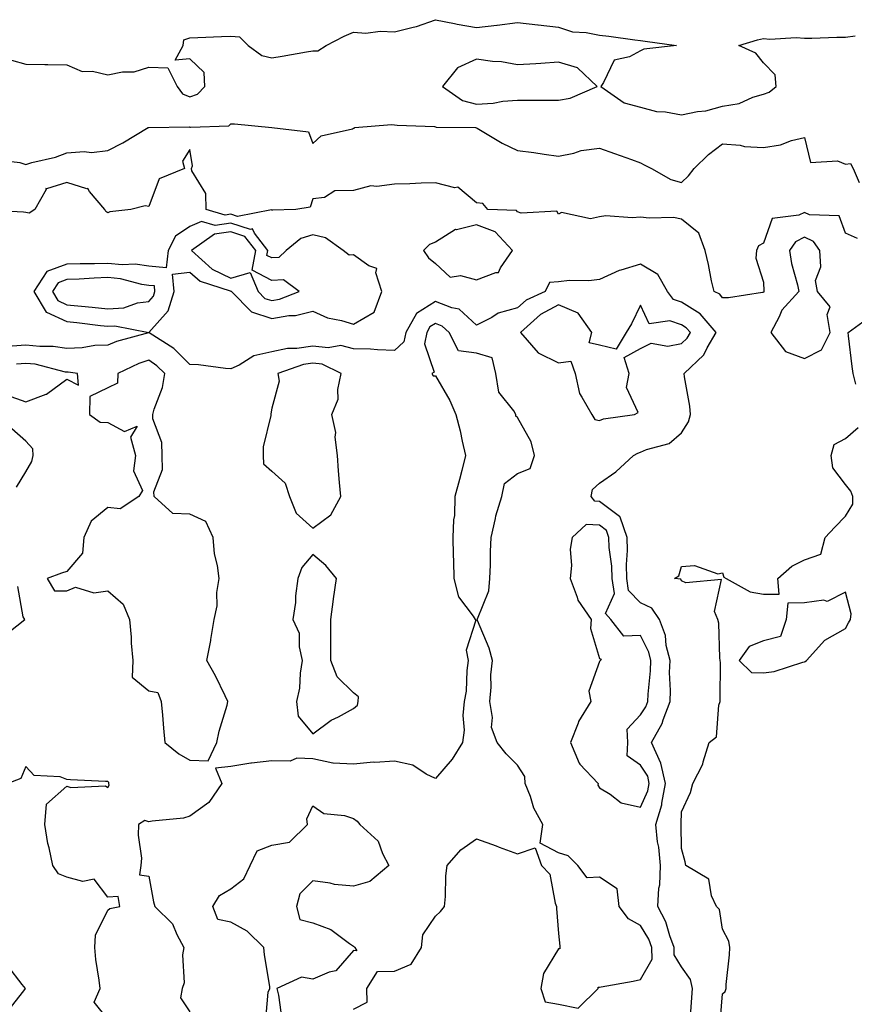
# Model space of a CAD drawing. Units: inches. Extents: x 944723 to 947363, y 7287338 to 7289978.
# Drawn here: x 945117 to 945320, y 7288798 to 7289038 of the extents above; entities that cross this region are included whole.
import ezdxf

# ---------------------------------------------------------------- set-up
doc = ezdxf.new("R2010")
doc.units = ezdxf.units.IN
doc.header["$MEASUREMENT"] = 0
doc.layers.add('Contour_94477287', color=7, linetype='Continuous', true_color=0x4e5690)

msp = doc.modelspace()

# ---------------------------------------------------------------- linework, layer by layer
at = {"layer": 'Contour_94477287'}
for points in [[(945114.5, 7289028.37, 3217), (945118.05, 7289027.4, 3217), (945122.66, 7289027.31, 3217), (945123.41, 7289027.28, 3217), (945128.05, 7289027.2, 3217), (945131.76, 7289025.63, 3217), (945134.3, 7289025.67, 3217), (945138.05, 7289024.83, 3217), (945141.65, 7289025.52, 3217), (945144.45, 7289025.52, 3217), (945148.05, 7289026.67, 3217), (945152.66, 7289026.53, 3217), (945154.99, 7289021.92, 3217), (945156.28, 7289020.15, 3217), (945158.05, 7289019.44, 3217), (945159.9, 7289020.07, 3217), (945161.75, 7289021.92, 3217), (945161.53, 7289025.4, 3217), (945158.05, 7289028.7, 3217), (945154.49, 7289028.36, 3217), (945156.46, 7289031.92, 3217), (945156.61, 7289033.36, 3217), (945158.05, 7289033.81, 3217), (945160.05, 7289033.92, 3217), (945165.81, 7289034.16, 3217), (945168.05, 7289034.27, 3217), (945170.2, 7289034.07, 3217), (945172.27, 7289031.92, 3217), (945175.62, 7289029.49, 3217), (945178.05, 7289028.93, 3217), (945180.64, 7289029.33, 3217), (945186.52, 7289030.39, 3217), (945188.05, 7289030.63, 3217), (945189.32, 7289030.65, 3217), (945191.3, 7289031.92, 3217), (945195.75, 7289034.22, 3217), (945198.05, 7289035.18, 3217), (945201.06, 7289034.93, 3217), (945204.53, 7289035.44, 3217), (945208.05, 7289035.25, 3217), (945212.56, 7289036.43, 3217), (945213.42, 7289036.55, 3217), (945218.05, 7289038.25, 3217), (945222.63, 7289037.34, 3217), (945223.31, 7289037.18, 3217), (945228.05, 7289036.33, 3217), (945233.02, 7289036.89, 3217), (945233.08, 7289036.89, 3217), (945238.05, 7289037.55, 3217), (945242.98, 7289036.99, 3217), (945243.11, 7289036.98, 3217), (945248.05, 7289036.42, 3217), (945251.43, 7289035.3, 3217), (945254.82, 7289035.15, 3217), (945258.05, 7289034.46, 3217), (945260.34, 7289034.21, 3217), (945266.64, 7289033.33, 3217), (945268.05, 7289033.16, 3217), (945269.18, 7289033.05, 3217), (945276.83, 7289031.92, 3217), (945268.91, 7289031.06, 3217), (945268.05, 7289030.63, 3217), (945265.35, 7289029.22, 3217), (945261.63, 7289028.34, 3217), (945259.05, 7289022.92, 3217), (945258.35, 7289021.92, 3217), (945264.1, 7289017.97, 3217), (945268.05, 7289016.9, 3217), (945271.99, 7289015.86, 3217), (945274.19, 7289015.78, 3217), (945278.05, 7289015.06, 3217), (945282, 7289015.87, 3217), (945283.99, 7289015.98, 3217), (945288.05, 7289017.17, 3217), (945292.13, 7289017.84, 3217), (945295.51, 7289019.38, 3217), (945298.05, 7289020.06, 3217), (945299.43, 7289020.54, 3217), (945301.16, 7289021.92, 3217), (945300.93, 7289024.8, 3217), (945298.05, 7289027.75, 3217), (945296.24, 7289030.11, 3217), (945292.02, 7289031.92, 3217), (945296.65, 7289033.32, 3217), (945298.05, 7289033.66, 3217), (945299.62, 7289033.49, 3217), (945306.09, 7289033.88, 3217), (945308.05, 7289033.73, 3217), (945309.9, 7289033.77, 3217), (945316, 7289033.97, 3217), (945318.05, 7289034.01, 3217), (945320.43, 7289034.3, 3217)], [(945110.27, 7289004.14, 3216), (945116.58, 7289003.39, 3216), (945118.05, 7289002.95, 3216), (945119.53, 7289003.4, 3216), (945125.27, 7289004.7, 3216), (945128.05, 7289005.8, 3216), (945132.25, 7289006.12, 3216), (945134.09, 7289005.88, 3216), (945138.05, 7289006.36, 3216), (945141.73, 7289008.24, 3216), (945147.89, 7289011.92, 3216), (945148.02, 7289011.95, 3216), (945148.05, 7289011.95, 3216), (945148.06, 7289011.93, 3216), (945157.89, 7289012.08, 3216), (945158.05, 7289012.01, 3216), (945158.19, 7289012.06, 3216), (945167.6, 7289012.37, 3216), (945168.05, 7289012.81, 3216), (945168.95, 7289012.82, 3216), (945178.05, 7289011.92, 3216), (945186.99, 7289010.86, 3216), (945188.05, 7289008.08, 3216), (945190.08, 7289009.89, 3216), (945197.79, 7289011.66, 3216), (945198.05, 7289011.77, 3216), (945198.16, 7289011.81, 3216), (945198.32, 7289011.92, 3216), (945207.31, 7289012.66, 3216), (945208.05, 7289012.63, 3216), (945208.67, 7289012.55, 3216), (945217.81, 7289012.16, 3216), (945218.05, 7289012.13, 3216), (945218.19, 7289012.06, 3216), (945227.79, 7289011.92, 3216), (945228, 7289011.87, 3216), (945228.05, 7289011.86, 3216), (945228.19, 7289011.78, 3216), (945234.29, 7289008.16, 3216), (945238.05, 7289006.32, 3216), (945242, 7289005.87, 3216), (945244.53, 7289005.44, 3216), (945248.05, 7289004.98, 3216), (945251.82, 7289005.69, 3216), (945253.61, 7289006.36, 3216), (945258.05, 7289006.89, 3216), (945261.72, 7289005.59, 3216), (945265.84, 7289004.13, 3216), (945268.05, 7289003.35, 3216), (945268.96, 7289002.83, 3216), (945270.74, 7289001.92, 3216), (945275.43, 7288999.3, 3216), (945278.05, 7288998.53, 3216), (945279.79, 7289000.18, 3216), (945281.17, 7289001.92, 3216), (945284.62, 7289005.35, 3216), (945288.05, 7289007.95, 3216), (945292.36, 7289007.61, 3216), (945293.43, 7289007.3, 3216), (945298.05, 7289007.09, 3216), (945302.26, 7289007.71, 3216), (945304.92, 7289008.79, 3216), (945308.05, 7289009.53, 3216), (945309.53, 7289003.4, 3216), (945316.16, 7289003.81, 3216), (945318.05, 7289003.02, 3216), (945319.34, 7289003.21, 3216), (945319.97, 7289001.92, 3216), (945321.45, 7288998.52, 3216)], [(945320.99, 7288984.86, 3216), (945318.05, 7288986.19, 3216), (945316.56, 7288990.43, 3216), (945309.31, 7288990.66, 3216), (945308.05, 7288991.22, 3216), (945306.68, 7288990.55, 3216), (945300.23, 7288989.74, 3216), (945298.05, 7288983.71, 3216), (945296.87, 7288983.1, 3216), (945296.34, 7288981.92, 3216), (945296.19, 7288980.06, 3216), (945298.05, 7288974.23, 3216), (945298.16, 7288972.03, 3216), (945298.19, 7288971.92, 3216), (945298.12, 7288971.85, 3216), (945298.05, 7288971.68, 3216), (945297.81, 7288971.68, 3216), (945289.56, 7288970.41, 3216), (945288.05, 7288970.42, 3216), (945287.39, 7288971.26, 3216), (945286.03, 7288971.92, 3216), (945285.42, 7288974.55, 3216), (945284.68, 7288978.55, 3216), (945283.81, 7288981.92, 3216), (945282.3, 7288986.17, 3216), (945278.05, 7288989.62, 3216), (945276.15, 7288990.02, 3216), (945270.15, 7288989.82, 3216), (945268.05, 7288990.11, 3216), (945266.04, 7288989.91, 3216), (945259.59, 7288990.38, 3216), (945258.05, 7288990.14, 3216), (945255.84, 7288989.71, 3216), (945248.78, 7288991.19, 3216), (945248.05, 7288990.77, 3216), (945247.67, 7288991.54, 3216), (945238.91, 7288991.06, 3216), (945238.05, 7288991.38, 3216), (945237.81, 7288991.68, 3216), (945230.77, 7288991.92, 3216), (945229.57, 7288993.44, 3216), (945228.05, 7288993.6, 3216), (945223.5, 7288997.37, 3216), (945222.72, 7288997.25, 3216), (945218.05, 7288998.42, 3216), (945214.49, 7288998.36, 3216), (945211.75, 7288998.22, 3216), (945208.05, 7288998.15, 3216), (945203.67, 7288997.55, 3216), (945202.24, 7288997.73, 3216), (945198.05, 7288996.62, 3216), (945193.45, 7288996.52, 3216), (945190.97, 7288994.84, 3216), (945188.05, 7288994.56, 3216), (945187.42, 7288992.55, 3216), (945183.93, 7288991.92, 3216), (945178.18, 7288991.79, 3216), (945178.05, 7288991.71, 3216), (945177.98, 7288991.85, 3216), (945169.73, 7288990.24, 3216), (945168.05, 7288990.77, 3216), (945166.71, 7288990.58, 3216), (945162.08, 7288991.92, 3216), (945161.97, 7288995.84, 3216), (945158.55, 7289001.42, 3216), (945158.49, 7289001.92, 3216), (945158.72, 7289002.59, 3216), (945158.05, 7289006.61, 3216), (945156.25, 7289003.72, 3216), (945156.78, 7289001.92, 3216), (945150.55, 7288999.42, 3216), (945148.05, 7288992.69, 3216), (945147.15, 7288992.82, 3216), (945143.65, 7288991.92, 3216), (945138.55, 7288991.42, 3216), (945138.05, 7288991.15, 3216), (945137.56, 7288991.43, 3216), (945137.3, 7288991.92, 3216), (945133.59, 7288996.38, 3216), (945133.18, 7288997.05, 3216), (945132.95, 7288997.02, 3216), (945128.05, 7288998.52, 3216), (945123.1, 7288996.97, 3216), (945122.91, 7288997.06, 3216), (945122.96, 7288996.83, 3216), (945120.26, 7288991.92, 3216), (945118.89, 7288991.08, 3216), (945118.05, 7288991.23, 3216), (945117.46, 7288991.33, 3216), (945108.22, 7288991.75, 3216)], [(945280.18, 7288794.05, 3217), (945280.78, 7288801.92, 3217), (945280.24, 7288804.11, 3217), (945278.05, 7288807.2, 3217), (945276.28, 7288810.15, 3217), (945276.26, 7288811.92, 3217), (945275.19, 7288814.78, 3217), (945274.28, 7288818.15, 3217), (945272.28, 7288821.92, 3217), (945272.53, 7288826.4, 3217), (945272.74, 7288827.23, 3217), (945272.91, 7288831.92, 3217), (945272.5, 7288836.37, 3217), (945272.24, 7288837.73, 3217), (945271.78, 7288841.92, 3217), (945273.24, 7288846.73, 3217), (945273.25, 7288847.12, 3217), (945274.18, 7288851.92, 3217), (945273.05, 7288856.92, 3217), (945270.74, 7288861.92, 3217), (945273.38, 7288866.59, 3217), (945273.61, 7288867.48, 3217), (945275.29, 7288871.92, 3217), (945275.38, 7288874.59, 3217), (945275.17, 7288879.04, 3217), (945275.26, 7288881.92, 3217), (945274.36, 7288885.61, 3217), (945274.14, 7288888.01, 3217), (945272.69, 7288891.92, 3217), (945270.85, 7288894.72, 3217), (945268.05, 7288896.04, 3217), (945265.15, 7288899.02, 3217), (945264.71, 7288901.92, 3217), (945264.62, 7288905.35, 3217), (945264.88, 7288908.75, 3217), (945264.77, 7288911.92, 3217), (945263.09, 7288916.88, 3217), (945263.11, 7288916.98, 3217), (945262.9, 7288917.07, 3217), (945258.05, 7288920.74, 3217), (945256.94, 7288920.81, 3217), (945255.98, 7288921.92, 3217), (945256.36, 7288923.61, 3217), (945258.05, 7288925.21, 3217), (945262.03, 7288927.94, 3217), (945266.33, 7288931.92, 3217), (945267.42, 7288932.55, 3217), (945268.05, 7288932.73, 3217), (945269.52, 7288933.39, 3217), (945275.06, 7288934.91, 3217), (945278.05, 7288937.5, 3217), (945279.79, 7288940.18, 3217), (945280.3, 7288941.92, 3217), (945280.13, 7288944, 3217), (945278.82, 7288951.15, 3217), (945278.75, 7288951.92, 3217), (945283.5, 7288956.47, 3217), (945284.32, 7288958.19, 3217), (945286.52, 7288961.92, 3217), (945282.62, 7288966.49, 3217), (945278.05, 7288969.33, 3217), (945276.12, 7288969.99, 3217), (945274.64, 7288971.92, 3217), (945272.26, 7288976.13, 3217), (945268.05, 7288978.59, 3217), (945263.26, 7288977.13, 3217), (945262.89, 7288977.08, 3217), (945258.05, 7288974.84, 3217), (945255.45, 7288974.52, 3217), (945250.72, 7288974.59, 3217), (945248.05, 7288974.32, 3217), (945245.85, 7288974.12, 3217), (945244.81, 7288971.92, 3217), (945240.16, 7288969.81, 3217), (945238.05, 7288967.99, 3217), (945233.31, 7288966.66, 3217), (945231.76, 7288965.63, 3217), (945228.05, 7288963.72, 3217), (945223.79, 7288967.66, 3217), (945222.03, 7288967.94, 3217), (945218.05, 7288969.52, 3217), (945213.37, 7288966.6, 3217), (945210.79, 7288961.92, 3217), (945210.31, 7288959.66, 3217), (945208.05, 7288957.57, 3217), (945203.87, 7288957.74, 3217), (945202.13, 7288957.84, 3217), (945198.05, 7288958, 3217), (945194.88, 7288958.75, 3217), (945191.8, 7288958.17, 3217), (945188.05, 7288958.6, 3217), (945184.15, 7288958.02, 3217), (945181.94, 7288958.03, 3217), (945178.05, 7288957.19, 3217), (945173.72, 7288956.25, 3217), (945170.14, 7288954.01, 3217), (945168.05, 7288953.09, 3217), (945166.81, 7288953.16, 3217), (945160.22, 7288954.09, 3217), (945158.05, 7288954.18, 3217), (945154.17, 7288958.04, 3217), (945148.13, 7288961.84, 3217), (945148.05, 7288961.9, 3217), (945148.01, 7288961.88, 3217), (945140.2, 7288959.77, 3217), (945138.05, 7288958.87, 3217), (945134.91, 7288958.78, 3217), (945131.8, 7288958.17, 3217), (945128.05, 7288958.08, 3217), (945124.68, 7288958.55, 3217), (945121.48, 7288958.49, 3217), (945118.05, 7288958.84, 3217), (945114.74, 7288958.61, 3217)], [(945320.62, 7288949.35, 3216), (945320, 7288951.92, 3216), (945319.75, 7288953.62, 3216), (945318.82, 7288961.15, 3216), (945318.71, 7288961.92, 3216), (945324.1, 7288965.87, 3216)], [(945198.05, 7288796.85, 3218), (945201.37, 7288798.6, 3218), (945201.26, 7288801.92, 3218), (945203.87, 7288806.1, 3218), (945208.05, 7288806.19, 3218), (945212.07, 7288807.9, 3218), (945214.62, 7288811.92, 3218), (945214.97, 7288815, 3218), (945218.05, 7288819.58, 3218), (945219.28, 7288820.69, 3218), (945220.19, 7288821.92, 3218), (945220.46, 7288824.33, 3218), (945220.52, 7288829.45, 3218), (945220.88, 7288831.92, 3218), (945224.18, 7288835.79, 3218), (945228.05, 7288838.4, 3218), (945232.83, 7288836.7, 3218), (945233.54, 7288836.43, 3218), (945238.05, 7288834.78, 3218), (945242.34, 7288836.21, 3218), (945243.91, 7288831.92, 3218), (945245.94, 7288829.81, 3218), (945247.22, 7288822.75, 3218), (945247.56, 7288821.92, 3218), (945247.57, 7288821.44, 3218), (945248.05, 7288815.37, 3218), (945248.39, 7288812.26, 3218), (945248.33, 7288811.92, 3218), (945248.35, 7288811.62, 3218), (945248.05, 7288811.6, 3218), (945244.42, 7288805.55, 3218), (945243.7, 7288801.92, 3218), (945244.79, 7288798.66, 3218), (945248.05, 7288798.07, 3218), (945252.82, 7288797.15, 3218), (945257.69, 7288801.92, 3218), (945257.71, 7288802.26, 3218), (945258.05, 7288802.23, 3218), (945258.46, 7288802.33, 3218), (945266.29, 7288803.68, 3218), (945268.05, 7288804.14, 3218), (945270.88, 7288809.09, 3218), (945270.86, 7288811.92, 3218), (945270.09, 7288813.96, 3218), (945268.05, 7288817.3, 3218), (945265.09, 7288818.96, 3218), (945262.89, 7288821.92, 3218), (945262.39, 7288826.26, 3218), (945258.05, 7288829.07, 3218), (945255.04, 7288828.91, 3218), (945252.78, 7288831.92, 3218), (945250.44, 7288834.31, 3218), (945248.05, 7288835.06, 3218), (945243.54, 7288837.41, 3218), (945244.23, 7288841.92, 3218), (945242.05, 7288845.92, 3218), (945241.17, 7288848.8, 3218), (945239.92, 7288851.92, 3218), (945239.8, 7288853.67, 3218), (945238.05, 7288856.44, 3218), (945235.29, 7288859.16, 3218), (945233.08, 7288861.92, 3218), (945231.69, 7288865.56, 3218), (945231.97, 7288868, 3218), (945231.25, 7288871.92, 3218), (945231.59, 7288875.46, 3218), (945231.5, 7288878.47, 3218), (945231.93, 7288881.92, 3218), (945231.11, 7288884.98, 3218), (945228.29, 7288891.68, 3218), (945228.21, 7288891.92, 3218), (945228.24, 7288892.11, 3218), (945231.07, 7288898.9, 3218), (945231.32, 7288901.92, 3218), (945231.43, 7288905.3, 3218), (945231.47, 7288908.5, 3218), (945231.59, 7288911.92, 3218), (945232.69, 7288916.56, 3218), (945232.78, 7288917.19, 3218), (945234.21, 7288921.92, 3218), (945234.85, 7288925.12, 3218), (945238.05, 7288927.55, 3218), (945241.16, 7288928.81, 3218), (945242.21, 7288931.92, 3218), (945241.4, 7288935.27, 3218), (945238.05, 7288941.2, 3218), (945237.67, 7288941.54, 3218), (945237.64, 7288941.92, 3218), (945237.13, 7288942.84, 3218), (945233.52, 7288947.39, 3218), (945232.78, 7288951.92, 3218), (945231.86, 7288955.73, 3218), (945228.05, 7288956.92, 3218), (945223.63, 7288957.5, 3218), (945221.32, 7288961.92, 3218), (945219.65, 7288963.52, 3218), (945218.05, 7288964.16, 3218), (945216.67, 7288963.3, 3218), (945215.91, 7288961.92, 3218), (945215.33, 7288959.2, 3218), (945217.66, 7288952.31, 3218), (945217.16, 7288951.92, 3218), (945217.48, 7288951.35, 3218), (945218.05, 7288951.36, 3218), (945221.5, 7288945.37, 3218), (945222.98, 7288941.92, 3218), (945224.06, 7288937.93, 3218), (945224.51, 7288935.46, 3218), (945225.34, 7288931.92, 3218), (945224.41, 7288928.28, 3218), (945223.88, 7288926.09, 3218), (945222.76, 7288921.92, 3218), (945222.64, 7288917.33, 3218), (945222.4, 7288916.27, 3218), (945222.24, 7288911.92, 3218), (945222.35, 7288907.62, 3218), (945222.39, 7288906.26, 3218), (945222.49, 7288901.92, 3218), (945223.61, 7288897.48, 3218), (945227.2, 7288892.77, 3218), (945227.71, 7288891.92, 3218), (945227.88, 7288891.75, 3218), (945225.48, 7288884.49, 3218), (945226.01, 7288881.92, 3218), (945225.63, 7288879.5, 3218), (945225.52, 7288874.45, 3218), (945224.98, 7288871.92, 3218), (945224.67, 7288868.54, 3218), (945225.01, 7288864.96, 3218), (945224.58, 7288861.92, 3218), (945222.11, 7288857.86, 3218), (945218.05, 7288853.12, 3218), (945215.76, 7288854.21, 3218), (945212.52, 7288856.39, 3218), (945208.05, 7288857.36, 3218), (945203.19, 7288857.06, 3218), (945202.87, 7288857.1, 3218), (945198.05, 7288856.65, 3218), (945193.07, 7288856.9, 3218), (945193, 7288856.87, 3218), (945188.05, 7288857.96, 3218), (945184.22, 7288858.09, 3218), (945182.57, 7288857.4, 3218), (945178.05, 7288857.47, 3218), (945173.08, 7288856.89, 3218), (945172.99, 7288856.86, 3218), (945168.05, 7288856.09, 3218), (945164.3, 7288855.67, 3218), (945165.89, 7288851.92, 3218), (945162.68, 7288847.29, 3218), (945158.05, 7288843.99, 3218), (945156.53, 7288843.44, 3218), (945148.89, 7288842.76, 3218), (945148.05, 7288842.55, 3218), (945147.06, 7288842.91, 3218), (945145.56, 7288841.92, 3218), (945145.44, 7288839.31, 3218), (945146.23, 7288833.74, 3218), (945146.11, 7288831.92, 3218), (945145.79, 7288829.66, 3218), (945148.05, 7288829.36, 3218), (945149.23, 7288823.1, 3218), (945149.51, 7288821.92, 3218), (945153.86, 7288817.73, 3218), (945154.9, 7288815.07, 3218), (945156.59, 7288811.92, 3218), (945156.26, 7288810.13, 3218), (945156.68, 7288803.29, 3218), (945156.22, 7288801.92, 3218), (945155.77, 7288799.64, 3218), (945158.05, 7288796.23, 3218)], [(945113.26, 7288946.71, 3218), (945118.05, 7288945.05, 3218), (945123, 7288946.87, 3218), (945123.09, 7288946.88, 3218), (945128.05, 7288950.6, 3218), (945130.88, 7288949.09, 3218), (945130.62, 7288951.92, 3218), (945128.37, 7288952.24, 3218), (945128.05, 7288952.23, 3218), (945127.69, 7288952.28, 3218), (945120.32, 7288954.19, 3218), (945118.05, 7288954.42, 3218), (945115.72, 7288954.25, 3218)], [(945287.4, 7288792.57, 3216), (945288.05, 7288800.63, 3216), (945288.76, 7288801.21, 3216), (945288.98, 7288801.92, 3216), (945289, 7288802.87, 3216), (945289.81, 7288810.16, 3216), (945289.84, 7288811.92, 3216), (945289.6, 7288813.47, 3216), (945288.05, 7288816.42, 3216), (945287.3, 7288821.17, 3216), (945286.64, 7288821.92, 3216), (945285.41, 7288824.56, 3216), (945284.75, 7288828.62, 3216), (945279.1, 7288831.92, 3216), (945278.94, 7288832.81, 3216), (945278.05, 7288836.07, 3216), (945277.98, 7288841.85, 3216), (945277.98, 7288841.92, 3216), (945277.99, 7288841.98, 3216), (945278.05, 7288845.05, 3216), (945280.23, 7288849.74, 3216), (945280.85, 7288851.92, 3216), (945283.29, 7288856.68, 3216), (945283.36, 7288857.23, 3216), (945284.78, 7288861.92, 3216), (945286.63, 7288863.34, 3216), (945287.18, 7288871.05, 3216), (945287.52, 7288871.92, 3216), (945287.47, 7288872.5, 3216), (945287.58, 7288881.45, 3216), (945287.53, 7288881.92, 3216), (945287.41, 7288882.56, 3216), (945287.17, 7288891.04, 3216), (945286.9, 7288891.92, 3216), (945286.09, 7288893.88, 3216), (945287.84, 7288901.71, 3216), (945279.1, 7288900.87, 3216), (945278.05, 7288901.41, 3216), (945277.92, 7288901.79, 3216), (945276.35, 7288901.92, 3216), (945277.38, 7288902.59, 3216), (945278.05, 7288904.85, 3216), (945281.2, 7288905.07, 3216), (945286.93, 7288903.04, 3216), (945288.05, 7288903.29, 3216), (945288.43, 7288902.3, 3216), (945289, 7288901.92, 3216), (945294.84, 7288898.71, 3216), (945298.05, 7288898.08, 3216), (945301.89, 7288898.08, 3216), (945301.55, 7288901.92, 3216), (945305.02, 7288904.95, 3216), (945308.05, 7288906.5, 3216), (945312.1, 7288907.87, 3216), (945313.13, 7288911.92, 3216), (945315.51, 7288914.46, 3216), (945318.05, 7288917.16, 3216), (945319.92, 7288920.05, 3216), (945319.87, 7288921.92, 3216), (945319.4, 7288923.27, 3216), (945318.05, 7288924.83, 3216), (945315.03, 7288928.9, 3216), (945314.59, 7288931.92, 3216), (945315.31, 7288934.66, 3216), (945318.05, 7288936.12, 3216), (945321.17, 7288938.8, 3216)], [(945115.73, 7288924.24, 3218), (945118.05, 7288927.97, 3218), (945119.51, 7288930.46, 3218), (945119.81, 7288931.92, 3218), (945119.72, 7288933.59, 3218), (945118.05, 7288935.46, 3218), (945114.6, 7288938.47, 3218)], [(945112.31, 7288887.66, 3218), (945117.77, 7288891.92, 3218), (945117.41, 7288892.56, 3218), (945116.12, 7288899.99, 3218)], [(945138.05, 7288794.41, 3218), (945134.75, 7288798.62, 3218), (945136.18, 7288801.92, 3218), (945135.97, 7288804, 3218), (945135.13, 7288809, 3218), (945134.87, 7288811.92, 3218), (945135.06, 7288814.91, 3218), (945138.05, 7288821.06, 3218), (945138.51, 7288821.46, 3218), (945140.98, 7288821.92, 3218), (945140.54, 7288824.41, 3218), (945138.05, 7288824.18, 3218), (945134.74, 7288828.61, 3218), (945131.94, 7288828.03, 3218), (945128.05, 7288829.09, 3218), (945125.99, 7288829.86, 3218), (945124.65, 7288831.92, 3218), (945123.75, 7288836.22, 3218), (945123.43, 7288837.3, 3218), (945122.66, 7288841.92, 3218), (945123.09, 7288846.88, 3218), (945128.05, 7288851.25, 3218), (945128.98, 7288850.99, 3218), (945137.48, 7288851.35, 3218), (945138.05, 7288850.96, 3218), (945138.41, 7288851.56, 3218), (945138.26, 7288851.92, 3218), (945138.29, 7288852.16, 3218), (945138.05, 7288852.39, 3218), (945137.51, 7288852.46, 3218), (945128.93, 7288852.8, 3218), (945128.05, 7288852.94, 3218), (945126.45, 7288853.52, 3218), (945120.04, 7288853.91, 3218), (945118.05, 7288856.05, 3218), (945116.84, 7288853.13, 3218), (945113.65, 7288851.92, 3218)], [(945176.51, 7288793.46, 3218), (945177.15, 7288801.02, 3218), (945177.62, 7288801.92, 3218), (945177.58, 7288802.39, 3218), (945176.25, 7288810.12, 3218), (945176.12, 7288811.92, 3218), (945172.06, 7288815.93, 3218), (945168.05, 7288818.12, 3218), (945164.91, 7288818.78, 3218), (945163.68, 7288821.92, 3218), (945165.33, 7288824.64, 3218), (945168.05, 7288826.22, 3218), (945171.26, 7288828.71, 3218), (945172.83, 7288831.92, 3218), (945174.47, 7288835.5, 3218), (945178.05, 7288836.91, 3218), (945182.37, 7288837.6, 3218), (945186.81, 7288841.92, 3218), (945186.63, 7288843.34, 3218), (945188.05, 7288846.49, 3218), (945190.78, 7288844.65, 3218), (945195.82, 7288844.15, 3218), (945198.05, 7288843.41, 3218), (945198.88, 7288842.75, 3218), (945199.58, 7288841.92, 3218), (945204.02, 7288837.89, 3218), (945205.1, 7288834.87, 3218), (945206.65, 7288831.92, 3218), (945201.96, 7288828.01, 3218), (945198.05, 7288826.93, 3218), (945193.4, 7288827.27, 3218), (945192.33, 7288827.64, 3218), (945188.05, 7288828.17, 3218), (945184.92, 7288825.05, 3218), (945184.12, 7288821.92, 3218), (945184.92, 7288818.79, 3218), (945188.05, 7288817.91, 3218), (945192.44, 7288816.31, 3218), (945197.05, 7288812.92, 3218), (945198.05, 7288812.28, 3218), (945198.26, 7288812.13, 3218), (945198.3, 7288811.92, 3218), (945198.82, 7288811.15, 3218), (945198.05, 7288811.22, 3218), (945193.72, 7288806.25, 3218), (945192.08, 7288805.95, 3218), (945188.05, 7288804.21, 3218), (945185.3, 7288804.67, 3218), (945179.26, 7288801.92, 3218), (945179.67, 7288800.3, 3218), (945180.52, 7288794.39, 3218)], [(945113.59, 7288807.46, 3218), (945117.04, 7288802.93, 3218), (945117.91, 7288801.92, 3218), (945117.46, 7288801.33, 3218), (945113.56, 7288796.41, 3218)]]:
    msp.add_polyline3d(points, dxfattribs=at)
for points in [[(945248.05, 7289018.58, 3217), (945250.9, 7289019.07, 3217), (945257.49, 7289021.92, 3217), (945252.66, 7289026.53, 3217), (945248.05, 7289027.85, 3217), (945243.73, 7289027.6, 3217), (945242.48, 7289027.49, 3217), (945238.05, 7289027.25, 3217), (945234.12, 7289027.99, 3217), (945231.9, 7289028.07, 3217), (945228.05, 7289028.64, 3217), (945223.43, 7289026.54, 3217), (945219.72, 7289021.92, 3217), (945224.64, 7289018.51, 3217), (945228.05, 7289017.61, 3217), (945232.08, 7289017.89, 3217), (945234.47, 7289018.34, 3217), (945238.05, 7289018.65, 3217), (945241.35, 7289018.62, 3217), (945244.73, 7289018.6, 3217)], [(945198.05, 7288963.99, 3217), (945203.03, 7288966.94, 3217), (945204.91, 7288971.92, 3217), (945203.45, 7288976.52, 3217), (945203.69, 7288977.56, 3217), (945201.77, 7288978.2, 3217), (945198.05, 7288980.88, 3217), (945196.96, 7288980.83, 3217), (945195.51, 7288981.92, 3217), (945191.15, 7288985.02, 3217), (945188.05, 7288985.74, 3217), (945185.12, 7288984.85, 3217), (945181.55, 7288981.92, 3217), (945179.76, 7288980.21, 3217), (945178.05, 7288980.12, 3217), (945176.88, 7288980.75, 3217), (945177.1, 7288981.92, 3217), (945173.83, 7288986.14, 3217), (945173.33, 7288987.2, 3217), (945172.86, 7288987.11, 3217), (945168.05, 7288988.62, 3217), (945164.21, 7288988.08, 3217), (945160.95, 7288989.02, 3217), (945158.05, 7288987.78, 3217), (945154.54, 7288985.43, 3217), (945152.76, 7288981.92, 3217), (945152.27, 7288977.7, 3217), (945148.05, 7288978.14, 3217), (945144.71, 7288978.58, 3217), (945141.52, 7288978.45, 3217), (945138.05, 7288978.8, 3217), (945134.82, 7288978.69, 3217), (945131.26, 7288978.71, 3217), (945128.05, 7288978.59, 3217), (945123.16, 7288976.81, 3217), (945119.98, 7288971.92, 3217), (945123.04, 7288966.93, 3217), (945123.04, 7288966.91, 3217), (945123.06, 7288966.91, 3217), (945128.05, 7288964.61, 3217), (945130.49, 7288964.36, 3217), (945136.3, 7288963.67, 3217), (945138.05, 7288963.49, 3217), (945139.73, 7288963.6, 3217), (945148.03, 7288961.94, 3217), (945148.05, 7288961.95, 3217), (945152.78, 7288967.19, 3217), (945154.21, 7288971.92, 3217), (945153.82, 7288976.15, 3217), (945158.05, 7288976.69, 3217), (945160.59, 7288974.46, 3217), (945167.89, 7288972.08, 3217), (945168.05, 7288972, 3217), (945168.17, 7288972.04, 3217), (945168.22, 7288971.92, 3217), (945173.11, 7288966.98, 3217), (945178.05, 7288965.4, 3217), (945182.21, 7288966.08, 3217), (945183.88, 7288966.09, 3217), (945188.05, 7288967.11, 3217), (945191.63, 7288965.5, 3217), (945195.07, 7288964.9, 3217)], [(945228.05, 7288974.76, 3217), (945232.72, 7288976.59, 3217), (945233.42, 7288976.55, 3217), (945233.88, 7288977.75, 3217), (945236.81, 7288981.92, 3217), (945232.62, 7288986.49, 3217), (945228.05, 7288988.17, 3217), (945223.14, 7288987.01, 3217), (945222.94, 7288987.03, 3217), (945218.05, 7288983.98, 3217), (945216.52, 7288983.45, 3217), (945215.06, 7288981.92, 3217), (945216.32, 7288980.19, 3217), (945218.05, 7288978.79, 3217), (945221.59, 7288975.46, 3217), (945224.16, 7288975.81, 3217)], [(945178.05, 7288969.74, 3218), (945179.92, 7288970.05, 3218), (945184.71, 7288971.92, 3218), (945180.93, 7288974.8, 3218), (945178.05, 7288974.65, 3218), (945173.29, 7288977.16, 3218), (945174.2, 7288981.92, 3218), (945171.52, 7288985.39, 3218), (945168.05, 7288986.47, 3218), (945164.07, 7288985.9, 3218), (945158.5, 7288981.92, 3218), (945163.49, 7288977.36, 3218), (945168.05, 7288975.18, 3218), (945172.75, 7288976.62, 3218), (945174.77, 7288971.92, 3218), (945176.4, 7288970.27, 3218)], [(945308.05, 7288955.6, 3217), (945312.26, 7288957.71, 3217), (945314.33, 7288961.92, 3217), (945313.61, 7288966.36, 3217), (945314.36, 7288968.23, 3217), (945311.24, 7288971.92, 3217), (945310.78, 7288974.65, 3217), (945312.04, 7288977.93, 3217), (945311.8, 7288981.92, 3217), (945310.3, 7288984.17, 3217), (945308.05, 7288985.16, 3217), (945305.87, 7288984.1, 3217), (945304.45, 7288981.92, 3217), (945304.92, 7288978.79, 3217), (945306.36, 7288973.61, 3217), (945306.67, 7288971.92, 3217), (945302.56, 7288967.41, 3217), (945301.9, 7288965.77, 3217), (945299.86, 7288961.92, 3217), (945303.46, 7288957.33, 3217)], [(945148.05, 7288969.51, 3218), (945149.19, 7288970.78, 3218), (945149.54, 7288971.92, 3218), (945149.42, 7288973.29, 3218), (945148.05, 7288973.42, 3218), (945146.31, 7288973.66, 3218), (945141.16, 7288975.03, 3218), (945138.05, 7288975.33, 3218), (945134.75, 7288975.22, 3218), (945131.09, 7288974.96, 3218), (945128.05, 7288974.85, 3218), (945125.9, 7288974.07, 3218), (945124.51, 7288971.92, 3218), (945125.85, 7288969.72, 3218), (945128.05, 7288968.72, 3218), (945131.61, 7288968.36, 3218), (945134.26, 7288968.13, 3218), (945138.05, 7288967.74, 3218), (945141.99, 7288967.98, 3218), (945145.33, 7288969.2, 3218)], [(945258.05, 7288940.46, 3218), (945259.06, 7288940.91, 3218), (945266.58, 7288941.92, 3218), (945267.51, 7288942.46, 3218), (945264.63, 7288948.5, 3218), (945265.26, 7288951.92, 3218), (945264.09, 7288955.88, 3218), (945268.05, 7288958.06, 3218), (945270.66, 7288959.31, 3218), (945274.75, 7288958.62, 3218), (945278.05, 7288959.23, 3218), (945279.42, 7288960.55, 3218), (945280.22, 7288961.92, 3218), (945279.22, 7288963.09, 3218), (945278.05, 7288963.81, 3218), (945275.19, 7288964.78, 3218), (945270.2, 7288964.07, 3218), (945268.05, 7288968.62, 3218), (945265.87, 7288964.1, 3218), (945264.53, 7288961.92, 3218), (945262.12, 7288957.85, 3218), (945258.05, 7288958.82, 3218), (945255.56, 7288959.43, 3218), (945256.17, 7288961.92, 3218), (945252.83, 7288966.7, 3218), (945248.05, 7288968.72, 3218), (945243.67, 7288966.3, 3218), (945238.76, 7288961.92, 3218), (945243.12, 7288956.99, 3218), (945248.05, 7288954.53, 3218), (945251.06, 7288954.93, 3218), (945252.1, 7288951.92, 3218), (945253.16, 7288947.03, 3218), (945253.77, 7288946.2, 3218), (945256.14, 7288941.92, 3218), (945256.88, 7288940.75, 3218)], [(945158.05, 7288857.65, 3218), (945162.5, 7288857.47, 3218), (945164.64, 7288861.92, 3218), (945165.24, 7288864.73, 3218), (945167.14, 7288871.01, 3218), (945167.37, 7288871.92, 3218), (945166.66, 7288873.31, 3218), (945164.35, 7288878.22, 3218), (945162.19, 7288881.92, 3218), (945163.19, 7288886.78, 3218), (945163.21, 7288887.08, 3218), (945163.99, 7288891.92, 3218), (945164.73, 7288895.24, 3218), (945164.68, 7288898.55, 3218), (945165.19, 7288901.92, 3218), (945164.83, 7288905.14, 3218), (945164.12, 7288907.99, 3218), (945163.79, 7288911.92, 3218), (945161.98, 7288915.85, 3218), (945158.05, 7288917.66, 3218), (945153.91, 7288917.78, 3218), (945149.38, 7288921.92, 3218), (945149.24, 7288923.11, 3218), (945151.42, 7288928.55, 3218), (945151.28, 7288931.92, 3218), (945151.26, 7288935.13, 3218), (945149.07, 7288940.9, 3218), (945149.06, 7288941.92, 3218), (945149.35, 7288943.22, 3218), (945151.43, 7288948.54, 3218), (945151.93, 7288951.92, 3218), (945149.98, 7288953.85, 3218), (945148.05, 7288955.18, 3218), (945145.61, 7288954.36, 3218), (945140.46, 7288951.92, 3218), (945140.39, 7288949.58, 3218), (945138.05, 7288948.42, 3218), (945133.67, 7288946.3, 3218), (945133.55, 7288941.92, 3218), (945136.17, 7288940.05, 3218), (945138.05, 7288939.98, 3218), (945142.15, 7288937.82, 3218), (945145.23, 7288939.1, 3218), (945143.55, 7288936.42, 3218), (945144.81, 7288931.92, 3218), (945144.35, 7288928.22, 3218), (945146.55, 7288923.42, 3218), (945145.61, 7288921.92, 3218), (945141.03, 7288918.94, 3218), (945138.05, 7288919.22, 3218), (945134.02, 7288915.95, 3218), (945132.21, 7288911.92, 3218), (945131.86, 7288908.11, 3218), (945128.05, 7288903.63, 3218), (945126.74, 7288903.23, 3218), (945123.22, 7288901.92, 3218), (945125.03, 7288898.9, 3218), (945128.05, 7288898.9, 3218), (945130.14, 7288899.83, 3218), (945134.6, 7288898.47, 3218), (945138.05, 7288898.96, 3218), (945141.8, 7288895.67, 3218), (945143.32, 7288891.92, 3218), (945143.76, 7288887.63, 3218), (945143.78, 7288886.19, 3218), (945144.15, 7288881.92, 3218), (945144, 7288877.87, 3218), (945148.05, 7288874.54, 3218), (945150.27, 7288874.14, 3218), (945151.06, 7288871.92, 3218), (945151.38, 7288868.59, 3218), (945151.6, 7288865.47, 3218), (945151.97, 7288861.92, 3218), (945155.34, 7288859.21, 3218)], [(945188.05, 7288914.21, 3218), (945192.48, 7288917.49, 3218), (945194.9, 7288921.92, 3218), (945194.62, 7288925.35, 3218), (945194.37, 7288928.24, 3218), (945194.09, 7288931.92, 3218), (945193.54, 7288936.43, 3218), (945193.7, 7288937.57, 3218), (945192.72, 7288941.92, 3218), (945194.26, 7288945.71, 3218), (945194.21, 7288948.08, 3218), (945195.04, 7288951.92, 3218), (945190.36, 7288954.23, 3218), (945188.05, 7288954.5, 3218), (945185.8, 7288954.17, 3218), (945179.51, 7288951.92, 3218), (945179.86, 7288950.11, 3218), (945178.05, 7288943.48, 3218), (945177.84, 7288942.13, 3218), (945177.8, 7288941.92, 3218), (945177.81, 7288941.68, 3218), (945175.95, 7288934.02, 3218), (945175.96, 7288931.92, 3218), (945176.07, 7288929.94, 3218), (945178.05, 7288928.14, 3218), (945181.33, 7288925.2, 3218), (945182.39, 7288921.92, 3218), (945183.99, 7288917.86, 3218)], [(945268.05, 7288846.14, 3218), (945269.86, 7288850.11, 3218), (945270.21, 7288851.92, 3218), (945269.82, 7288853.69, 3218), (945268.05, 7288856.39, 3218), (945264.79, 7288858.66, 3218), (945264.99, 7288861.92, 3218), (945264.82, 7288865.15, 3218), (945268.05, 7288868.67, 3218), (945269.34, 7288870.63, 3218), (945269.82, 7288871.92, 3218), (945269.89, 7288873.76, 3218), (945270.53, 7288879.44, 3218), (945270.61, 7288881.92, 3218), (945270.1, 7288883.97, 3218), (945268.05, 7288888.07, 3218), (945264.02, 7288887.89, 3218), (945260.84, 7288891.92, 3218), (945259.52, 7288893.39, 3218), (945261.7, 7288898.27, 3218), (945261.15, 7288901.92, 3218), (945261.07, 7288904.94, 3218), (945260.44, 7288909.53, 3218), (945260.36, 7288911.92, 3218), (945259.78, 7288913.65, 3218), (945258.05, 7288914.96, 3218), (945254.82, 7288915.15, 3218), (945251.36, 7288911.92, 3218), (945250.9, 7288909.07, 3218), (945251.25, 7288905.12, 3218), (945250.92, 7288901.92, 3218), (945252.61, 7288897.36, 3218), (945252.75, 7288896.62, 3218), (945256, 7288891.92, 3218), (945255.87, 7288889.74, 3218), (945258.05, 7288882.41, 3218), (945258.43, 7288882.3, 3218), (945258.18, 7288881.92, 3218), (945258.17, 7288881.8, 3218), (945258.05, 7288881.69, 3218), (945255.48, 7288874.49, 3218), (945255.93, 7288871.92, 3218), (945252.9, 7288867.07, 3218), (945252.81, 7288866.68, 3218), (945250.95, 7288861.92, 3218), (945253.06, 7288856.93, 3218), (945253.28, 7288856.69, 3218), (945257.7, 7288851.92, 3218), (945257.64, 7288851.51, 3218), (945258.05, 7288850.91, 3218), (945260.64, 7288849.33, 3218), (945263.32, 7288847.19, 3218)], [(945198.05, 7288870.22, 3218), (945198.96, 7288871.01, 3218), (945199.17, 7288871.92, 3218), (945199.23, 7288873.1, 3218), (945198.05, 7288874.09, 3218), (945194.06, 7288877.93, 3218), (945192.46, 7288881.92, 3218), (945192.49, 7288886.36, 3218), (945192.48, 7288887.49, 3218), (945192.5, 7288891.92, 3218), (945193.1, 7288896.87, 3218), (945193.13, 7288897, 3218), (945193.88, 7288901.92, 3218), (945191.27, 7288905.14, 3218), (945188.05, 7288907.78, 3218), (945185.37, 7288904.6, 3218), (945184.41, 7288901.92, 3218), (945183.88, 7288897.75, 3218), (945183.89, 7288896.08, 3218), (945183.18, 7288891.92, 3218), (945184.74, 7288888.61, 3218), (945184.71, 7288885.26, 3218), (945185.5, 7288881.92, 3218), (945185.01, 7288878.88, 3218), (945184.81, 7288875.16, 3218), (945184.13, 7288871.92, 3218), (945184.48, 7288868.35, 3218), (945188.05, 7288864.01, 3218), (945192.59, 7288867.38, 3218), (945194.34, 7288868.21, 3218)], [(945308.05, 7288881.58, 3216), (945308.26, 7288881.71, 3216), (945308.61, 7288881.92, 3216), (945313.05, 7288886.92, 3216), (945318.05, 7288889.72, 3216), (945318.83, 7288891.14, 3216), (945319.33, 7288891.92, 3216), (945319.49, 7288893.36, 3216), (945318.05, 7288898.59, 3216), (945313.61, 7288896.36, 3216), (945312.8, 7288896.67, 3216), (945308.05, 7288895.99, 3216), (945304.01, 7288895.96, 3216), (945303.62, 7288891.92, 3216), (945302.21, 7288887.76, 3216), (945298.05, 7288886.71, 3216), (945294.6, 7288885.37, 3216), (945292.17, 7288881.92, 3216), (945295.16, 7288879.03, 3216), (945298.05, 7288878.92, 3216), (945300.72, 7288879.25, 3216), (945307.64, 7288881.51, 3216)]]:
    msp.add_polyline3d(points, close=True, dxfattribs=at)

doc.saveas('drawing.dxf')
